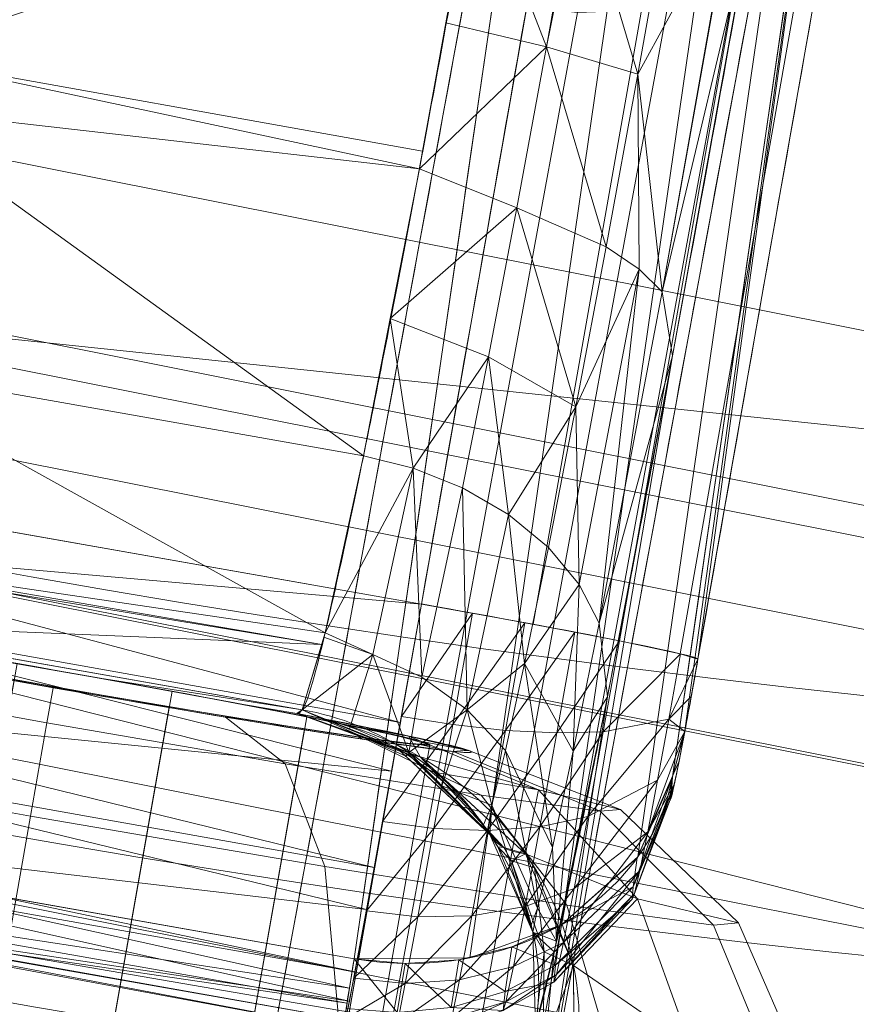
# Model space of a CAD drawing. Units: metres. Extents: x -0.142 to 0.142, y -0.142 to 0.142.
# Drawn here: x -0.008 to -0.005, y -0.044 to -0.04 of the extents above; entities that cross this region are included whole.
import ezdxf

# ---------------------------------------------------------------- set-up
doc = ezdxf.new("R2010")
doc.units = ezdxf.units.M
doc.header["$MEASUREMENT"] = 0
doc.layers.add('1', color=7, linetype='Continuous', true_color=0xffffff)
doc.layers.add('9', color=7, linetype='Continuous', true_color=0xffffff)

# ---------------------------------------------------------------- blocks, each defined once
blk = doc.blocks.new('93f4e1dd-2139-4f5a-a979-587841d87a62')
at = {"layer": '1', "color": 0, "linetype": 'Continuous', "lineweight": 18}
for centre, radius in [((500, 0, 364.67758), 70.541596), ((500, 0, 364.590084), 70.319052), ((500, 0, 401.262422), 45.387938), ((500, 0, 401.615783), 44.420871), ((500, 0, 398.653894), 43.836452), ((500, 0, 403.115783), 42.920871), ((500, 0, 404.615783), 42.920871)]:
    blk.add_circle(centre, radius, dxfattribs=at)
at = {"layer": '1', "color": 0, "linetype": 'Continuous', "lineweight": 18, "extrusion": (0, 0, -1)}
blk.add_circle((-500, 0, -364.590084), 67.346901, dxfattribs=at)
at = {"layer": '1', "color": 0, "linetype": 'Continuous', "lineweight": 18}
for points in [[(500, -41.038573, 400.147617), (484.295217, -37.914697, 400.147617), (484.612469, -37.148785, 401.529968), (500, -40.209558, 401.529968)], [(500, -42.301554, 399.14608), (483.811896, -39.08154, 399.14608), (484.295217, -37.914697, 400.147617), (500, -41.038573, 400.147617)], [(486.736721, -40.820174, 404.61579), (504.486453, -42.685747, 404.61579), (504.172867, -39.702181, 404.61579), (487.663772, -37.967004, 404.61579)], [(500, -43.836452, 398.653895), (483.224517, -40.499602, 398.653895), (483.811896, -39.08154, 399.14608), (500, -42.301554, 399.14608)], [(500, -42.920873, 403.115779), (483.574893, -39.653715, 403.115779), (483.531199, -39.759204, 402.541757), (500, -43.035053, 402.541757)], [(500, -43.035053, 402.541757), (483.531199, -39.759204, 402.541757), (483.406765, -40.059611, 402.055115), (500, -43.360211, 402.055115)], [(500, -43.360211, 402.055115), (483.406765, -40.059611, 402.055115), (483.220538, -40.509205, 401.729971), (500, -43.846846, 401.729971)], [(496.016402, -48.074875, 394.599229), (480.622357, -44.176575, 394.599229), (482.391099, -40.144254, 398.653895), (496.380015, -43.686729, 398.653895)], [(500, -43.846846, 401.729971), (483.220538, -40.509205, 401.729971), (483.000869, -41.039534, 401.615769), (500, -44.420872, 401.615769)], [(486.736721, -40.820174, 404.61579), (486.736721, -40.820174, 403.115779), (504.486453, -42.685747, 403.115779), (504.486453, -42.685747, 404.61579)], [(500, -44.420872, 401.615769), (483.000869, -41.039534, 401.615769), (482.803863, -41.515149, 401.524663), (500, -44.935673, 401.524663)], [(500, -44.935673, 401.524663), (482.803863, -41.515149, 401.524663), (482.630787, -41.932989, 401.262432), (500, -45.387939, 401.262432)], [(500, -45.387939, 401.262432), (485.974356, -43.166496, 401.262432), (484.935383, -46.364121, 398.293167), (500, -48.750125, 398.293167)]]:
    blk.add_3dface(points, dxfattribs=at)
blk = doc.blocks.new('27163d0f-ff26-4426-9cb6-79f0a7fbbe4d')
at = {"layer": '9', "color": 0, "linetype": 'Continuous', "lineweight": 18}
for centre, radius in [((1000, 0, 399.116438), 142), ((1000, 0, 401.652322), 142), ((1000, 0, 404.473367), 140.57167), ((1000, 0, 399.116438), 139.5), ((1000, 0, 401.652322), 139.5), ((1000, 0, 402.458357), 139.091894)]:
    blk.add_circle(centre, radius, dxfattribs=at)
for points in [[(1000, -35.382386, 438.623369), (992.126679, -34.495275, 438.623369), (989.375249, -46.550073, 439.446867), (1000, -47.747195, 439.446867)], [(1000, -56.736343, 436.568826), (987.374976, -55.313844, 436.568826), (992.100507, -34.60994, 436.116427), (1000, -35.500001, 436.116427)]]:
    blk.add_3dface(points, dxfattribs=at)
blk = doc.blocks.new('496ef08a-f35f-4530-b292-4f78f4f28ed3')
at = {"color": 0, "lineweight": 18, "xscale": 0.001, "yscale": 0.001, "zscale": 0.001}
for name, p in [('27163d0f-ff26-4426-9cb6-79f0a7fbbe4d', (0.0000002, 0.0000002, 0.0073)), ('93f4e1dd-2139-4f5a-a979-587841d87a62', (0.5000002, 0.0000002, 0.0073))]:
    blk.add_blockref(name, p, dxfattribs=at)
blk = doc.blocks.new('fee1e55a-b9e9-42ea-97be-e0e67bbb1b34')
at = {"layer": '1', "color": 0, "linetype": 'Continuous', "lineweight": 18}
for p, q in [((-8.6447, -41.9187, 400.8463), (-6.2137, -42.3473, 400.8463)), ((-8.3752, -42.4155, 382.8517), (-6.6369, -42.722, 382.8517)), ((-6.6556, -42.7359, 382.0763), (-6.6369, -42.722, 382.8517)), ((-8.8509, -43.182, 398.5133), (-6.452, -43.605, 398.5133))]:
    blk.add_line(p, q, dxfattribs=at)
at = {"layer": '1', "color": 0, "linetype": 'Continuous', "lineweight": 18, "extrusion": (0, 0, -1)}
blk.add_circle((0, 0, 0.2035), 77.4964, dxfattribs=at)
at = {"layer": '1', "color": 0, "linetype": 'Continuous', "lineweight": 18}
for centre, radius in [((0, 0, -6.3), 77.39), ((0, 0), 77.2965), ((0, 0, -6.3), 76.5), ((0, 0, -7.3), 76.5), ((0, 0, -6.3), 64.65), ((0, 0, -6.3), 64.35), ((0, 0, -6.3), 50.15), ((0, 0, -6.3), 49.85)]:
    blk.add_circle(centre, radius, dxfattribs=at)
at = {"layer": '1', "color": 0, "linetype": 'Continuous', "lineweight": 18, "extrusion": (-0.173607, -0.984574, 0.021806)}
blk.add_circle((0, 379.8181, 51.5635), 1.35, dxfattribs=at)
for centre, radius, start, end in [((0, 379.8181, 51.5635), 1.5, 125.2865, 54.7135), ((1.2343, 398.8181, 51.5135), 1, 358.8147, 90)]:
    blk.add_arc(centre, radius, start, end, dxfattribs=at)
at = {"layer": '1', "color": 0, "linetype": 'Continuous', "lineweight": 18, "extrusion": (0.024157, 0.017878, 0.999548)}
blk.add_arc((-31.0805, 42.9667, 381.7546), 1, 266.3405, 313.4829, dxfattribs=at)
at = {"layer": '1', "color": 0, "linetype": 'Continuous', "lineweight": 18, "extrusion": (0.079773, 0.550002, -0.831345)}
blk.add_arc((0.1007, 185.8308, -355.7995), 1, 182.1325, 271.4527, dxfattribs=at)
at = {"layer": '1', "color": 0, "linetype": 'Continuous', "lineweight": 18, "extrusion": (-0.489523, 0.732134, -0.473653)}
blk.add_arc((28.4557, 321.7337, -210.0142), 0.5, 329.8589, 1.9515, dxfattribs=at)
at = {"layer": '1', "color": 0, "linetype": 'Continuous', "lineweight": 18}
for points in [[(-4.7226, -38.82, 392.7902), (-4.9227, -40.2001, 394.8762), (-5.1229, -41.5801, 396.9622), (-5.3231, -42.9602, 399.0482)], [(-6.452, -43.605, 398.5133), (-6.2518, -42.2249, 396.4273), (-6.0516, -40.8449, 394.3413), (-5.8515, -39.4648, 392.2553)], [(-5.7777, -39.8748, 400.7915), (-5.923, -40.699, 400.8098), (-6.0683, -41.5232, 400.828), (-6.2137, -42.3473, 400.8463)], [(-5.8301, -44.4581, 387.5166), (-5.5604, -42.9928, 388.0224), (-5.2907, -41.5275, 388.5282), (-5.021, -40.0621, 389.034)], [(-5.2329, -42.5429, 399.8259), (-5.0876, -41.7187, 399.8076), (-4.9423, -40.8945, 399.7894), (-4.797, -40.0704, 399.7711)], [(-6.0614, -40.2046, 390.0016), (-6.3311, -41.67, 389.4958), (-6.6008, -43.1353, 388.99), (-6.8704, -44.6007, 388.4842)]]:
    blk.add_open_spline(points, degree=3, dxfattribs=at)
for points, knots in [([(-6.6369, -42.722, 382.8517), (-6.6237, -42.7149, 383.2776), (-6.5726, -42.5435, 384.0199), (-6.4341, -41.9085, 384.9522), (-6.2501, -40.9754, 385.6252), (-6.1011, -40.1601, 385.7953), (-6.0232, -39.7182, 385.7855)], [0, 0, 0, 0, 0.271353, 0.474896, 0.714209, 1, 1, 1, 1]), ([(-5.0349, -39.8708, 386.7646), (-5.1388, -40.46, 386.7777), (-5.3358, -41.5473, 386.5508), (-5.5748, -42.7926, 385.6535), (-5.7317, -43.5485, 384.5457), (-5.7907, -43.7864, 383.7403), (-5.809, -43.8424, 383.339)], [0, 0, 0, 0, 0.309874, 0.569352, 0.790047, 1, 1, 1, 1]), ([(-6.2137, -42.3473, 400.8463), (-6.2636, -42.6308, 400.8526), (-6.3623, -43.1838, 400.6995), (-6.4685, -43.7604, 400.0647), (-6.503, -43.9236, 399.248), (-6.4754, -43.7462, 398.7276), (-6.452, -43.605, 398.5133)], [0, 0, 0, 0, 0.264094, 0.51197, 0.763565, 1, 1, 1, 1]), ([(-5.3231, -42.9602, 399.0482), (-5.3299, -43.0074, 399.1196), (-5.3368, -43.067, 399.2931), (-5.3216, -43.0132, 399.5653), (-5.2832, -42.8215, 399.7769), (-5.2496, -42.6373, 399.828), (-5.2329, -42.5429, 399.8259)], [0, 0, 0, 0, 0.236435, 0.48803, 0.735906, 1, 1, 1, 1]), ([(-5.9707, -43.1645, 382.8435), (-6.0564, -43.0386, 382.7207), (-6.1697, -42.9361, 382.5896), (-6.4049, -42.7987, 382.3355), (-6.5273, -42.7564, 382.2102), (-6.6512, -42.7366, 382.0809), (-6.6534, -42.7362, 382.0786), (-6.6556, -42.7359, 382.0763)], [0, 0, 0, 0, 0.521589, 0.521589, 0.991449, 0.991449, 1, 1, 1, 1]), ([(-6.6556, -42.7359, 382.0763), (-6.6529, -42.7363, 382.0777), (-6.6503, -42.7368, 382.0792), (-6.4975, -42.7627, 382.1635), (-6.3502, -42.8133, 382.2487), (-6.0722, -42.9731, 382.4251), (-5.9408, -43.0914, 382.5189), (-5.8442, -43.2326, 382.6074)], [0, 0, 0, 0, 0.008408, 0.008408, 0.476529, 0.476529, 1, 1, 1, 1]), ([(-5.809, -43.8424, 383.339), (-5.809, -43.8424, 383.339), (-5.809, -43.8424, 383.3389), (-5.7904, -43.7297, 383.2777), (-5.795, -43.6151, 383.21), (-5.8424, -43.3991, 383.0613), (-5.8878, -43.2962, 382.978), (-5.9516, -43.193, 382.874), (-5.9611, -43.1786, 382.8589), (-5.9707, -43.1645, 382.8435), (-5.9707, -43.1645, 382.8435), (-5.9707, -43.1645, 382.8435)], [0, 0, 0, 0, 0.000069, 0.000069, 0.448431, 0.448431, 0.92152, 0.92152, 0.999931, 0.999931, 1, 1, 1, 1]), ([(-5.8442, -43.2326, 382.6074), (-5.8331, -43.2488, 382.6175), (-5.8224, -43.2653, 382.6275), (-5.7476, -43.3871, 382.6993), (-5.6987, -43.5059, 382.7587), (-5.6489, -43.7524, 382.8742), (-5.6478, -43.8837, 382.9317), (-5.6724, -44.0089, 382.9862)], [0, 0, 0, 0, 0.072828, 0.072828, 0.53454, 0.53454, 1, 1, 1, 1])]:
    blk.add_open_spline(points, degree=3, knots=knots, dxfattribs=at)
for points in [[(-61.8898, 44.9656, -7.3), (23.6398, -72.7558, -7.3), (-7.9964, -76.0809, -7.3)], [(-61.8898, 44.9656, -7.3), (51.1885, -56.8506, -7.3), (23.6398, -72.7558, -7.3)], [(-61.8898, 44.9656, -7.3), (69.8862, -31.1154, -7.3), (51.1885, -56.8506, -7.3)], [(69.8862, -31.1154, -6.3), (-74.8283, -15.9052, -6.3), (-61.8898, -44.9656, -6.3)], [(-38.6482, -66.9407), (-17.2001, -75.3585), (-4.2279, -18.5236, 0.2819), (-9.5, -16.4545, 0.2819)], [(-17.2001, -75.3585), (5.7764, -77.0803), (1.4199, -18.9469, 0.2819), (-4.2279, -18.5236, 0.2819)], [(-17.575, -30.4408, -6.3), (-3.6742, -34.9574, -6.3), (-5.2107, -49.5769, -6.3), (-24.925, -43.1714, -6.3)], [(69.8862, -31.1154, -6.3), (-61.8898, -44.9656, -6.3), (-38.25, -66.2509, -6.3)], [(69.8862, -31.1154, -6.3), (-38.25, -66.2509, -6.3), (-7.9964, -76.0809, -6.3)], [(-7.9964, -76.0809, -6.3), (23.6398, -72.7558, -6.3), (51.1885, -56.8506, -6.3), (69.8862, -31.1154, -6.3)], [(15.4045, -47.4102, -6.3), (-5.2107, -49.5769, -6.3), (-3.6742, -34.9574, -6.3), (10.8619, -33.4296, -6.3)], [(-5.4462, -43.2439, 398.8487), (-4.8457, -39.1037, 392.5907), (-4.7226, -38.82, 392.7902), (-5.3231, -42.9602, 399.0482)], [(-5.3231, -42.9602, 399.0482), (-4.7226, -38.82, 392.7902), (-5.2791, -42.7963, 399.7609)], [(-4.7226, -38.82, 392.7902), (-5.2329, -42.5429, 399.8259), (-5.2455, -42.6134, 399.8222), (-5.2791, -42.7963, 399.7609)], [(-4.7226, -38.82, 392.7902), (-4.797, -40.0704, 399.7711), (-5.2329, -42.5429, 399.8259)], [(-7.9992, -39.0861, 392.2553), (-5.8515, -39.4648, 392.2553), (-6.452, -43.605, 398.5133), (-8.8509, -43.182, 398.5133)], [(-5.717, -43.4841, 398.6638), (-5.1165, -39.3439, 392.4058), (-4.8457, -39.1037, 392.5907), (-5.4462, -43.2439, 398.8487)], [(-6.0422, -43.6017, 398.5547), (-5.4417, -39.4616, 392.2968), (-5.1165, -39.3439, 392.4058), (-5.717, -43.4841, 398.6638)], [(-8.0984, -40.4042, 385.5897), (-7.9245, -39.383, 385.7856), (-6.0232, -39.7182, 385.7856)], [(-8.6447, -41.9187, 400.8463), (-6.2137, -42.3473, 400.8463), (-5.7777, -39.8748, 400.7916), (-8.2087, -39.4462, 400.7916)], [(-6.452, -43.605, 398.5133), (-5.8515, -39.4648, 392.2553), (-5.4417, -39.4616, 392.2968), (-6.0422, -43.6017, 398.5547)], [(-6.0232, -39.7182, 385.7856), (-6.2092, -40.7417, 385.6114), (-8.0984, -40.4042, 385.5897)], [(-5.7705, -40.3718, 385.8077), (-6.1265, -40.2866, 385.6888), (-6.0232, -39.7182, 385.7856)], [(-6.0232, -39.7182, 385.7856), (-5.6651, -39.7798, 385.8568), (-5.7705, -40.3718, 385.8077)], [(-5.7705, -40.3718, 385.8077), (-5.6651, -39.7798, 385.8568), (-5.6508, -39.7823, 385.8597)], [(-5.4464, -40.4685, 386.0213), (-5.7705, -40.3718, 385.8077), (-5.6508, -39.7823, 385.8597)], [(-5.6508, -39.7823, 385.8597), (-5.333, -39.8336, 386.0711), (-5.4464, -40.4685, 386.0213)], [(-8.7982, -44.2607, 388.4842), (-6.8704, -44.6007, 388.4842), (-6.0614, -40.2046, 390.0016), (-8.0549, -39.8531, 390.0016)], [(-5.4464, -40.4685, 386.0213), (-5.333, -39.8336, 386.0711), (-5.117, -39.8647, 386.3884)], [(-5.7777, -39.8748, 400.7916), (-6.2137, -42.3473, 400.8463), (-5.8168, -42.4192, 400.7614), (-5.3809, -39.9467, 400.7066)], [(-5.021, -40.0621, 389.0339), (-5.8301, -44.4581, 387.5166), (-5.3235, -41.4672, 386.4595), (-5.0349, -39.8708, 386.7646)], [(-5.117, -39.8647, 386.3884), (-5.3596, -41.2404, 386.1557), (-5.4464, -40.4685, 386.0213)], [(-5.117, -39.8647, 386.3884), (-5.1139, -39.8649, 386.4029), (-5.3596, -41.2404, 386.1557)], [(-5.3596, -41.2404, 386.1557), (-5.1139, -39.8649, 386.4029), (-5.0349, -39.8708, 386.7646)], [(-5.0349, -39.8708, 386.7646), (-5.3235, -41.4672, 386.4595), (-5.3596, -41.2404, 386.1557)], [(-5.3809, -39.9467, 400.7066), (-5.8168, -42.4192, 400.7614), (-5.5113, -42.4778, 400.5461), (-5.0753, -40.0053, 400.4914)], [(-5.0753, -40.0053, 400.4914), (-5.5113, -42.4778, 400.5461), (-5.296, -42.5234, 400.203), (-4.86, -40.0509, 400.1482)], [(-5.1067, -40.1695, 389.3907), (-5.9158, -44.5655, 387.8734), (-5.8301, -44.4581, 387.5166), (-5.021, -40.0621, 389.0339)], [(-4.86, -40.0509, 400.1482), (-5.296, -42.5234, 400.203), (-5.2329, -42.5429, 399.8259), (-4.797, -40.0704, 399.7711)], [(-5.3424, -40.2384, 389.7161), (-6.1515, -44.6344, 388.1987), (-5.9158, -44.5655, 387.8734), (-5.1067, -40.1695, 389.3907)], [(-6.0614, -40.2046, 390.0016), (-6.8704, -44.6007, 388.4842), (-6.469, -44.6465, 388.4029), (-5.66, -40.2504, 389.9202)], [(-5.66, -40.2504, 389.9202), (-6.469, -44.6465, 388.4029), (-6.1515, -44.6344, 388.1987), (-5.3424, -40.2384, 389.7161)], [(-6.2207, -40.8049, 385.6006), (-6.1265, -40.2866, 385.6888), (-5.7705, -40.3718, 385.8077)], [(-5.7705, -40.3718, 385.8077), (-5.8757, -40.9429, 385.6452), (-6.2207, -40.8049, 385.6006)], [(-5.5589, -41.0814, 385.847), (-5.8757, -40.9429, 385.6452), (-5.7705, -40.3718, 385.8077)], [(-5.7705, -40.3718, 385.8077), (-5.4464, -40.4685, 386.0213), (-5.5589, -41.0814, 385.847)], [(-6.2207, -40.8049, 385.6006), (-8.1296, -40.5872, 385.5547), (-8.0984, -40.4042, 385.5897)], [(-8.0984, -40.4042, 385.5897), (-6.2092, -40.7417, 385.6114), (-6.2207, -40.8049, 385.6006)], [(-5.441, -41.1607, 385.9923), (-5.5589, -41.0814, 385.847), (-5.4464, -40.4685, 386.0213)], [(-5.4464, -40.4685, 386.0213), (-5.3596, -41.2404, 386.1557), (-5.441, -41.1607, 385.9923)], [(-6.4187, -41.8215, 384.9533), (-8.2722, -41.4947, 384.9534), (-8.1296, -40.5872, 385.5547)], [(-8.1296, -40.5872, 385.5547), (-6.2207, -40.8049, 385.6006), (-6.4187, -41.8215, 384.9533)], [(-6.3239, -41.3347, 385.2632), (-6.2207, -40.8049, 385.6006), (-5.8757, -40.9429, 385.6452)], [(-5.8757, -40.9429, 385.6452), (-5.9762, -41.4709, 385.3722), (-6.3239, -41.3347, 385.2632)], [(-5.6658, -41.6479, 385.554), (-5.9762, -41.4709, 385.3722), (-5.8757, -40.9429, 385.6452)], [(-5.8757, -40.9429, 385.6452), (-5.5589, -41.0814, 385.847), (-5.6658, -41.6479, 385.554)], [(-5.6658, -41.6479, 385.554), (-5.5589, -41.0814, 385.847), (-5.441, -41.1607, 385.9923)], [(-5.441, -41.1607, 385.9923), (-5.6546, -42.2776, 385.2662), (-5.6658, -41.6479, 385.554)], [(-5.5836, -42.415, 385.3927), (-5.6546, -42.2776, 385.2662), (-5.441, -41.1607, 385.9923)], [(-5.441, -41.1607, 385.9923), (-5.3596, -41.2404, 386.1557), (-5.5836, -42.415, 385.3927)], [(-5.5836, -42.415, 385.3927), (-5.3596, -41.2404, 386.1557), (-5.3235, -41.4672, 386.4595)], [(-6.2432, -41.8659, 384.9633), (-6.4187, -41.8215, 384.9532), (-6.3239, -41.3347, 385.2632)], [(-6.3239, -41.3347, 385.2632), (-5.9762, -41.4709, 385.3722), (-6.2432, -41.8659, 384.9633)], [(-5.5542, -42.6766, 385.6549), (-5.3235, -41.4672, 386.4595), (-5.8301, -44.4581, 387.5166)], [(-5.3235, -41.4672, 386.4595), (-5.5542, -42.6766, 385.6549), (-5.5836, -42.415, 385.3927)], [(-6.5549, -42.4498, 384.0586), (-8.3647, -42.1821, 383.9443), (-8.2722, -41.4948, 384.9533)], [(-8.2722, -41.4948, 384.9533), (-8.2722, -41.4947, 384.9534), (-6.4187, -41.8215, 384.9533)], [(-8.2722, -41.4948, 384.9533), (-6.4187, -41.8215, 384.9532), (-6.5549, -42.4498, 384.0586)], [(-8.2722, -41.4948, 384.9533), (-6.4187, -41.8215, 384.9533), (-6.4187, -41.8215, 384.9532)], [(-5.9762, -41.4709, 385.3722), (-6.0681, -41.9357, 384.9994), (-6.2432, -41.8659, 384.9633)], [(-5.9044, -42.0305, 385.0634), (-6.0681, -41.9357, 384.9994), (-5.9762, -41.4709, 385.3722)], [(-5.9762, -41.4709, 385.3722), (-5.6658, -41.6479, 385.554), (-5.9044, -42.0305, 385.0634)], [(-5.6658, -41.6479, 385.554), (-5.7633, -42.1466, 385.154), (-5.9044, -42.0305, 385.0634)], [(-5.6546, -42.2776, 385.2662), (-5.7633, -42.1466, 385.154), (-5.6658, -41.6479, 385.554)], [(-6.5549, -42.4498, 384.0586), (-6.4187, -41.8215, 384.9532), (-6.2432, -41.8659, 384.9633)], [(-6.2432, -41.8659, 384.9633), (-6.3862, -42.5258, 383.998), (-6.5549, -42.4498, 384.0586)], [(-6.2124, -42.6072, 384.0161), (-6.3862, -42.5258, 383.998), (-6.2432, -41.8659, 384.9633)], [(-6.2432, -41.8659, 384.9633), (-6.0681, -41.9357, 384.9994), (-6.2124, -42.6072, 384.0161)], [(-6.2137, -42.3473, 400.8463), (-8.6447, -41.9187, 400.8463), (-8.682, -42.1306, 400.8353)], [(-6.0516, -42.7224, 384.05), (-6.2124, -42.6072, 384.0161), (-6.0681, -41.9357, 384.9994)], [(-6.0681, -41.9357, 384.9994), (-5.9044, -42.0305, 385.0634), (-6.0516, -42.7224, 384.05)], [(-5.8476, -42.5584, 384.6627), (-6.0516, -42.7224, 384.05), (-5.9044, -42.0305, 385.0634)], [(-5.9044, -42.0305, 385.0634), (-5.7633, -42.1466, 385.154), (-5.8476, -42.5584, 384.6627)], [(-8.682, -42.1306, 400.8353), (-8.7174, -42.3348, 400.7657), (-6.2884, -42.7674, 400.7668)], [(-6.2884, -42.7674, 400.7668), (-6.2137, -42.3473, 400.8463), (-8.682, -42.1306, 400.8353)], [(-5.8476, -42.5584, 384.6627), (-5.7633, -42.1466, 385.154), (-5.6546, -42.2776, 385.2662)], [(-8.3752, -42.4155, 382.8517), (-8.3653, -42.1951, 383.8834), (-6.5672, -42.4905, 383.8782)], [(-6.5672, -42.4905, 383.8782), (-8.3653, -42.1951, 383.8834), (-8.3647, -42.1821, 383.9443)], [(-8.3647, -42.1821, 383.9443), (-6.5549, -42.4498, 384.0586), (-6.5672, -42.4905, 383.8782)], [(-5.6546, -42.2776, 385.2662), (-5.6756, -42.8694, 384.8515), (-5.8476, -42.5584, 384.6627)], [(-5.6546, -42.2776, 385.2662), (-5.5836, -42.415, 385.3927), (-5.6756, -42.8694, 384.8515)], [(-6.3191, -42.9401, 400.7342), (-8.7174, -42.3348, 400.7657), (-8.7799, -42.6942, 400.6433)], [(-6.3191, -42.9401, 400.7342), (-6.2884, -42.7674, 400.7668), (-8.7174, -42.3348, 400.7657)], [(-6.0325, -42.3796, 400.8292), (-6.2137, -42.3473, 400.8463), (-6.2844, -42.7461, 400.7993)], [(-6.2844, -42.7461, 400.7993), (-6.1027, -42.7749, 400.7825), (-6.0325, -42.3796, 400.8292)], [(-5.8473, -42.4135, 400.7744), (-6.0325, -42.3796, 400.8292), (-6.1027, -42.7749, 400.7825)], [(-6.5672, -42.4905, 383.8782), (-6.6369, -42.722, 382.8517), (-8.3752, -42.4155, 382.8517)], [(-8.3752, -42.4155, 382.8517), (-6.6369, -42.722, 382.8517), (-7.3695, -42.6074, 382.1944), (-7.9196, -42.5117, 382.1358)], [(-6.1027, -42.7749, 400.7825), (-5.9151, -42.7952, 400.7292), (-5.8473, -42.4135, 400.7744)], [(-5.6694, -42.447, 400.6793), (-5.8473, -42.4135, 400.7744), (-5.9151, -42.7952, 400.7292)], [(-5.6756, -42.8694, 384.8515), (-5.5836, -42.415, 385.3927), (-5.5542, -42.6766, 385.6549)], [(-6.6369, -42.722, 382.8517), (-6.5595, -42.4649, 383.9914), (-6.3862, -42.5258, 383.998)], [(-6.3862, -42.5258, 383.998), (-6.5595, -42.4649, 383.9914), (-6.5549, -42.4498, 384.0586)], [(-5.9151, -42.7952, 400.7292), (-5.733, -42.8043, 400.6369), (-5.6694, -42.447, 400.6793)], [(-5.5113, -42.4778, 400.5461), (-5.6694, -42.447, 400.6793), (-5.733, -42.8043, 400.6369)], [(-5.733, -42.8043, 400.6369), (-5.5689, -42.8006, 400.5078), (-5.5113, -42.4778, 400.5461)], [(-5.2947, -42.5237, 400.1995), (-5.5113, -42.4778, 400.5461), (-5.5689, -42.8006, 400.5078)], [(-7.5413, -42.7687, 378.7811), (-8.3846, -42.6159, 378.9664), (-8.1292, -42.5334, 379.4865), (-7.5193, -42.6439, 379.3525)], [(-7.9293, -42.5668, 379.5685), (-7.3797, -42.665, 379.5099), (-7.5193, -42.6439, 379.3525), (-8.1224, -42.5347, 379.4834)], [(-6.3862, -42.5258, 383.998), (-6.4684, -42.7895, 382.8488), (-6.6369, -42.722, 382.8517)], [(-6.2577, -42.8738, 382.8452), (-6.4684, -42.7895, 382.8488), (-6.3862, -42.5258, 383.998)], [(-6.3862, -42.5258, 383.998), (-6.2124, -42.6072, 384.0161), (-6.2577, -42.8738, 382.8452)], [(-5.5689, -42.8006, 400.5078), (-5.3362, -42.7555, 400.172), (-5.2947, -42.5237, 400.1995)], [(-5.2329, -42.5429, 399.8259), (-5.2947, -42.5237, 400.1995), (-5.3362, -42.7555, 400.172)], [(-5.3362, -42.7555, 400.172), (-5.2568, -42.6757, 399.8102), (-5.2329, -42.5429, 399.8259)], [(-8.1683, -45.5121, 382.2598), (-7.6475, -42.5584, 382.1944), (-7.0979, -42.6566, 382.1358), (-7.6187, -45.6103, 382.2012)], [(-5.8476, -42.5584, 384.6627), (-5.9153, -42.8672, 384.099), (-6.0516, -42.7224, 384.05)], [(-5.7492, -43.2106, 384.2305), (-5.9153, -42.8672, 384.099), (-5.8476, -42.5584, 384.6627)], [(-5.8476, -42.5584, 384.6627), (-5.6756, -42.8694, 384.8515), (-5.7492, -43.2106, 384.2305)], [(-7.5996, -43.0993, 378.3017), (-8.6408, -42.9106, 378.5305), (-8.3846, -42.6159, 378.9664), (-7.5413, -42.7687, 378.7811)], [(-7.6284, -45.6654, 379.6339), (-7.1076, -42.7117, 379.5685), (-7.6576, -42.616, 379.5099), (-8.1785, -45.5698, 379.5753)], [(-6.6369, -42.722, 382.8517), (-6.6556, -42.7359, 382.0763), (-6.8444, -42.7038, 382.021), (-7.3695, -42.6074, 382.1944)], [(-6.2577, -42.8738, 382.8452), (-6.2124, -42.6072, 384.0161), (-6.0516, -42.7224, 384.05)], [(-6.6965, -42.9135, 378.9664), (-7.5413, -42.7687, 378.7811), (-7.5193, -42.6439, 379.3525), (-6.9083, -42.7487, 379.4865)], [(-6.9151, -42.7475, 379.4834), (-7.5193, -42.6439, 379.3525), (-7.3797, -42.665, 379.5099), (-6.8533, -42.754, 379.6833)], [(-7.6187, -45.6103, 382.2012), (-7.0979, -42.6566, 382.1358), (-6.6202, -42.747, 381.8552), (-7.141, -45.7008, 381.9206)], [(-5.7423, -43.5809, 384.3113), (-5.5542, -42.6766, 385.6549), (-5.8301, -44.4581, 387.5166)], [(-5.6756, -42.8694, 384.8515), (-5.5542, -42.6766, 385.6549), (-5.7343, -43.5422, 384.3687)], [(-5.2797, -42.7996, 399.759), (-5.2568, -42.6757, 399.8102), (-5.3362, -42.7555, 400.172)], [(-8.7799, -42.6942, 400.6433), (-8.8062, -42.8488, 400.5021), (-6.3809, -43.2813, 400.5019)], [(-6.3809, -43.2813, 400.5019), (-6.3191, -42.9401, 400.7342), (-8.7799, -42.6942, 400.6433)], [(-7.1486, -45.7438, 379.9146), (-6.6278, -42.7901, 379.8491), (-7.1076, -42.7117, 379.5685), (-7.6284, -45.6654, 379.6339)], [(-6.435, -42.7843, 381.6455), (-6.8444, -42.7038, 382.021), (-6.6556, -42.7359, 382.0763), (-6.2391, -42.8195, 381.6154)], [(-6.649, -42.7369, 382.0832), (-6.6556, -42.7359, 382.0763), (-6.6369, -42.722, 382.8517)], [(-6.2932, -42.864, 382.4562), (-6.649, -42.7369, 382.0832), (-6.6369, -42.722, 382.8517)], [(-6.6369, -42.722, 382.8517), (-6.2556, -42.8751, 382.8452), (-6.2689, -42.8866, 382.4853)], [(-6.2689, -42.8866, 382.4853), (-6.2932, -42.864, 382.4562), (-6.6369, -42.722, 382.8517)], [(-6.0516, -42.7224, 384.05), (-6.1409, -42.992, 382.8445), (-6.2577, -42.8738, 382.8452)], [(-6.1409, -42.992, 382.8445), (-6.0516, -42.7224, 384.05), (-5.9639, -43.061, 383.4845)], [(-6.0516, -42.7224, 384.05), (-5.9153, -42.8672, 384.099), (-5.9639, -43.061, 383.4845)], [(-7.141, -45.7008, 381.9206), (-6.6202, -42.747, 381.8552), (-6.297, -42.8141, 381.4011), (-6.8178, -45.7678, 381.4665)], [(-6.8533, -42.754, 379.6833), (-6.441, -42.8184, 380.0588), (-6.4155, -42.8275, 379.8533), (-6.9151, -42.7475, 379.4834)], [(-6.0014, -43.0245, 379.4893), (-6.6965, -42.9135, 378.9664), (-6.9083, -42.7487, 379.4865), (-6.4056, -42.829, 379.8647)], [(-6.2584, -42.8154, 381.6478), (-6.6556, -42.7359, 382.0763), (-6.6476, -42.7372, 382.0807)], [(-6.6502, -42.7367, 382.082), (-6.6495, -42.7369, 382.081), (-6.6556, -42.7359, 382.0763)], [(-6.6495, -42.7369, 382.081), (-6.6488, -42.737, 382.08), (-6.6556, -42.7359, 382.0763)], [(-6.6495, -42.7369, 382.081), (-6.6502, -42.7367, 382.082), (-6.2932, -42.864, 382.4562)], [(-6.2932, -42.864, 382.4562), (-6.2583, -42.8813, 382.3937), (-6.6495, -42.7369, 382.081)], [(-6.2583, -42.8813, 382.3937), (-6.2185, -42.889, 382.3322), (-6.6488, -42.737, 382.08), (-6.6495, -42.7369, 382.081)], [(-6.2584, -42.8154, 381.6478), (-6.6476, -42.7372, 382.0807), (-6.2185, -42.889, 382.3322)], [(-6.1027, -42.7749, 400.7825), (-6.2844, -42.7461, 400.7993), (-6.3511, -43.1181, 400.6458)], [(-5.6238, -43.1011, 400.3828), (-5.3761, -42.9714, 400.0823), (-5.3362, -42.7555, 400.172)], [(-5.3362, -42.7555, 400.172), (-5.5689, -42.8006, 400.5078), (-5.6238, -43.1011, 400.3828)], [(-5.3362, -42.7555, 400.172), (-5.3761, -42.9714, 400.0823), (-5.2797, -42.7996, 399.759)], [(-6.5566, -43.2781, 378.5305), (-7.5996, -43.0993, 378.3017), (-7.5413, -42.7687, 378.7811), (-6.6965, -42.9135, 378.9664)], [(-6.8219, -45.7914, 380.3686), (-6.3011, -42.8377, 380.3032), (-6.6278, -42.7901, 379.8491), (-7.1486, -45.7438, 379.9146)], [(-6.2121, -42.835, 381.1328), (-6.435, -42.7843, 381.6455), (-6.2391, -42.8195, 381.6154), (-6.0452, -42.8669, 381.0213)], [(-6.3511, -43.1181, 400.6458), (-6.169, -43.1433, 400.6301), (-6.1027, -42.7749, 400.7825)], [(-5.9151, -42.7952, 400.7292), (-6.1027, -42.7749, 400.7825), (-6.169, -43.1433, 400.6301)], [(-6.8178, -45.7678, 381.4665), (-6.297, -42.8141, 381.4011), (-6.1841, -42.8461, 380.8521), (-6.7049, -45.7999, 380.9175)], [(-6.1076, -42.8697, 380.3976), (-6.4155, -42.8275, 379.8533), (-6.441, -42.8184, 380.0588), (-6.2142, -42.847, 380.5715)], [(-6.2185, -42.889, 382.3322), (-5.7979, -43.0058, 381.9547), (-6.2584, -42.8154, 381.6478)], [(-5.7979, -43.0058, 381.9547), (-5.508, -43.0752, 381.1301), (-6.0487, -42.8656, 381.0514), (-6.2584, -42.8154, 381.6478)], [(-6.169, -43.1433, 400.6301), (-5.9794, -43.1507, 400.5817), (-5.9151, -42.7952, 400.7292)], [(-5.733, -42.8043, 400.6369), (-5.9151, -42.7952, 400.7292), (-5.9794, -43.1507, 400.5817)], [(-5.9794, -43.1507, 400.5817), (-5.7935, -43.1371, 400.4986), (-5.733, -42.8043, 400.6369)], [(-5.7935, -43.1371, 400.4986), (-5.6238, -43.1011, 400.3828), (-5.5689, -42.8006, 400.5078)], [(-5.5689, -42.8006, 400.5078), (-5.733, -42.8043, 400.6369), (-5.7935, -43.1371, 400.4986)], [(-5.4112, -43.1546, 399.9364), (-5.3001, -42.905, 399.6756), (-5.2797, -42.7996, 399.759)], [(-5.2797, -42.7996, 399.759), (-5.3761, -42.9714, 400.0823), (-5.4112, -43.1546, 399.9364)], [(-5.3231, -42.9602, 399.0482), (-5.2799, -42.8007, 399.7584), (-5.3092, -42.9498, 399.6218), (-5.3275, -43.0318, 399.4387)], [(-5.3231, -42.9602, 399.0482), (-5.2791, -42.7963, 399.7609), (-5.2799, -42.8007, 399.7584)], [(-6.4078, -43.4297, 400.4009), (-8.8062, -42.8488, 400.5021), (-8.8561, -43.1429, 400.2335)], [(-6.4078, -43.4297, 400.4009), (-6.3809, -43.2813, 400.5019), (-8.8062, -42.8488, 400.5021)], [(-6.7049, -45.7999, 380.9175), (-6.1841, -42.8461, 380.8521), (-6.3011, -42.8377, 380.3032), (-6.8219, -45.7914, 380.3686)], [(-5.5801, -43.0818, 380.2562), (-6.0014, -43.0245, 379.4893), (-6.4056, -42.829, 379.8647), (-6.1009, -42.8704, 380.4193)], [(-6.0452, -42.8669, 381.0213), (-6.1076, -42.8697, 380.3976), (-6.2142, -42.847, 380.5715), (-6.2121, -42.835, 381.1328)], [(-6.2583, -42.8813, 382.3937), (-6.2932, -42.864, 382.4562), (-5.9707, -43.1645, 382.8435)], [(-6.2689, -42.8866, 382.4853), (-6.2556, -42.8751, 382.8452), (-5.9707, -43.1645, 382.8435)], [(-6.2185, -42.889, 382.3322), (-6.2583, -42.8813, 382.3937), (-5.9219, -43.2109, 382.7212)], [(-5.9707, -43.1645, 382.8435), (-5.9219, -43.2109, 382.7212), (-6.2583, -42.8813, 382.3937)], [(-6.2185, -42.889, 382.3322), (-6.1561, -42.9462, 382.3781), (-5.7979, -43.0058, 381.9547)], [(-5.9219, -43.2109, 382.7212), (-5.8442, -43.2326, 382.6074), (-6.2185, -42.889, 382.3322)], [(-5.508, -43.0752, 381.1301), (-5.5801, -43.0818, 380.2562), (-6.1009, -42.8704, 380.4193), (-6.0487, -42.8656, 381.0514)], [(-5.8017, -43.4252, 383.5531), (-5.9639, -43.061, 383.4845), (-5.9153, -42.8672, 384.099)], [(-5.9153, -42.8672, 384.099), (-5.7492, -43.2106, 384.2305), (-5.8017, -43.4252, 383.5531)], [(-5.7343, -43.5422, 384.3687), (-5.7492, -43.2106, 384.2305), (-5.6756, -42.8694, 384.8515)], [(-7.6853, -43.5854, 377.9872), (-8.8587, -43.3728, 378.2451), (-8.6408, -42.9106, 378.5305), (-7.5996, -43.0993, 378.3017)], [(-5.6984, -43.4151, 379.176), (-6.5566, -43.2781, 378.5305), (-6.6965, -42.9135, 378.9664), (-6.0014, -43.0245, 379.4893)], [(-5.3164, -42.9844, 399.5665), (-5.3001, -42.905, 399.6756), (-5.4112, -43.1546, 399.9364)], [(-5.7979, -43.0058, 381.9547), (-6.1561, -42.9462, 382.3781), (-5.8442, -43.2326, 382.6074)], [(-5.4625, -43.3497, 399.0579), (-5.4483, -43.2468, 398.8465), (-5.3231, -42.9602, 399.0482)], [(-5.3231, -42.9602, 399.0482), (-5.3309, -43.0191, 399.1704), (-5.4625, -43.3497, 399.0579)], [(-5.3275, -43.0318, 399.4387), (-5.3325, -43.0364, 399.2391), (-5.3231, -42.9602, 399.0482)], [(-5.9639, -43.061, 383.4845), (-5.9965, -43.1383, 382.8436), (-6.1409, -42.992, 382.8445)], [(-5.6719, -43.3561, 400.1796), (-5.4112, -43.1546, 399.9364), (-5.3761, -42.9714, 400.0823)], [(-5.3761, -42.9714, 400.0823), (-5.6238, -43.1011, 400.3828), (-5.6719, -43.3561, 400.1796)], [(-5.3164, -42.9844, 399.5665), (-5.4392, -43.2922, 399.7459), (-5.4578, -43.3735, 399.5246)], [(-5.4578, -43.3735, 399.5246), (-5.3275, -43.0316, 399.4395), (-5.3164, -42.9844, 399.5665)], [(-5.4112, -43.1546, 399.9364), (-5.4392, -43.2922, 399.7459), (-5.3164, -42.9844, 399.5665)], [(-5.1782, -43.4859, 380.1229), (-5.6984, -43.4151, 379.176), (-6.0014, -43.0245, 379.4893), (-5.5801, -43.0818, 380.2562)], [(-5.8442, -43.2326, 382.6074), (-5.4471, -43.392, 382.2199), (-5.7979, -43.0058, 381.9547)], [(-5.4471, -43.392, 382.2199), (-5.0892, -43.4777, 381.2018), (-5.508, -43.0752, 381.1301), (-5.7979, -43.0058, 381.9547)], [(-5.4625, -43.3497, 399.0579), (-5.3309, -43.0191, 399.1704), (-5.3324, -43.0437, 399.3041)], [(-5.3324, -43.0437, 399.3041), (-5.3275, -43.0316, 399.4395), (-5.4578, -43.3735, 399.5246)], [(-5.9707, -43.1645, 382.8435), (-5.9965, -43.1383, 382.8436), (-5.9639, -43.061, 383.4845)], [(-5.8263, -43.4913, 383.1217), (-5.9707, -43.1645, 382.8435), (-5.9639, -43.061, 383.4845)], [(-5.9639, -43.061, 383.4845), (-5.8017, -43.4252, 383.5531), (-5.8263, -43.4913, 383.1217)], [(-5.4578, -43.3735, 399.5246), (-5.4658, -43.3933, 399.2895), (-5.3324, -43.0437, 399.3041)], [(-5.3324, -43.0437, 399.3041), (-5.4658, -43.3933, 399.2895), (-5.4625, -43.3497, 399.0579)], [(-6.5099, -43.7869, 378.2451), (-7.6853, -43.5854, 377.9872), (-7.5996, -43.0993, 378.3017), (-6.5566, -43.2781, 378.5305)], [(-5.8462, -43.4196, 400.2737), (-5.6719, -43.3561, 400.1796), (-5.6238, -43.1011, 400.3828)], [(-5.6238, -43.1011, 400.3828), (-5.7935, -43.1371, 400.4986), (-5.8462, -43.4196, 400.2737)], [(-5.0892, -43.4777, 381.2018), (-5.1782, -43.4859, 380.1229), (-5.5801, -43.0818, 380.2562), (-5.508, -43.0752, 381.1301)], [(-6.169, -43.1433, 400.6301), (-6.3511, -43.1181, 400.6458), (-6.4087, -43.4348, 400.3956)], [(-6.0353, -43.4528, 400.3417), (-5.8462, -43.4196, 400.2737), (-5.7935, -43.1371, 400.4986)], [(-5.7935, -43.1371, 400.4986), (-5.9794, -43.1507, 400.5817), (-6.0353, -43.4528, 400.3417)], [(-8.8561, -43.1429, 400.2335), (-8.8689, -43.2229, 400.0569), (-6.4493, -43.6513, 400.0534)], [(-6.4493, -43.6513, 400.0534), (-6.4078, -43.4297, 400.4009), (-8.8561, -43.1429, 400.2335)], [(-6.4087, -43.4348, 400.3956), (-6.2264, -43.4566, 400.3817), (-6.169, -43.1433, 400.6301)], [(-5.9794, -43.1507, 400.5817), (-6.169, -43.1433, 400.6301), (-6.2264, -43.4566, 400.3817)], [(-6.2264, -43.4566, 400.3817), (-6.0353, -43.4528, 400.3417), (-5.9794, -43.1507, 400.5817)], [(-5.9219, -43.2109, 382.7212), (-5.9707, -43.1645, 382.8435), (-5.9425, -43.2078, 382.8889)], [(-5.7096, -43.5476, 399.9142), (-5.4392, -43.2922, 399.7459), (-5.4112, -43.1546, 399.9364)], [(-5.4112, -43.1546, 399.9364), (-5.6719, -43.3561, 400.1796), (-5.7096, -43.5476, 399.9142)], [(-6.469, -43.709, 398.6985), (-8.8817, -43.3408, 398.916), (-8.8509, -43.182, 398.5133)], [(-8.8509, -43.182, 398.5133), (-6.452, -43.605, 398.5133), (-6.469, -43.709, 398.6985)], [(-5.8942, -43.258, 382.7583), (-5.9425, -43.2078, 382.8889), (-5.818, -43.5101, 383.1377)], [(-5.9425, -43.2078, 382.8889), (-5.8942, -43.258, 382.7583), (-5.9219, -43.2109, 382.7212)], [(-5.8442, -43.2326, 382.6074), (-5.9219, -43.2109, 382.7212), (-5.8942, -43.258, 382.7583)], [(-5.8017, -43.4252, 383.5531), (-5.7492, -43.2106, 384.2305), (-5.7343, -43.5422, 384.3687)], [(-8.8689, -43.2229, 400.0569), (-8.896, -43.3913, 399.6848), (-6.4688, -43.7549, 399.8911)], [(-6.4688, -43.7549, 399.8911), (-6.4493, -43.6513, 400.0534), (-8.8689, -43.2229, 400.0569)], [(-5.8942, -43.258, 382.7583), (-5.8121, -43.282, 382.6374), (-5.8442, -43.2326, 382.6074)], [(-5.4471, -43.392, 382.2199), (-5.8442, -43.2326, 382.6074), (-5.6739, -43.6288, 382.8163)], [(-5.717, -43.4841, 398.6638), (-5.4483, -43.2468, 398.8465), (-5.4625, -43.3497, 399.0579)], [(-5.5427, -43.9414, 378.9726), (-6.5099, -43.7869, 378.2451), (-6.5566, -43.2781, 378.5305), (-5.6984, -43.4151, 379.176)], [(-5.8121, -43.282, 382.6374), (-5.8942, -43.258, 382.7583), (-5.7783, -43.5809, 382.9668)], [(-5.818, -43.5101, 383.1377), (-5.7783, -43.5809, 382.9668), (-5.8942, -43.258, 382.7583)], [(-5.7783, -43.5809, 382.9668), (-5.6739, -43.6288, 382.8163), (-5.8121, -43.282, 382.6374)], [(-5.7342, -43.6605, 399.6063), (-5.4578, -43.3735, 399.5246), (-5.4392, -43.2922, 399.7459)], [(-5.4392, -43.2922, 399.7459), (-5.7096, -43.5476, 399.9142), (-5.7342, -43.6605, 399.6063)], [(-8.8947, -43.4078, 399.0858), (-8.8817, -43.3408, 398.916), (-6.4768, -43.7618, 398.9129)], [(-6.469, -43.709, 398.6985), (-6.4768, -43.7618, 398.9129), (-8.8817, -43.3408, 398.916)], [(-5.7379, -43.6272, 398.9573), (-5.4625, -43.3497, 399.0579), (-5.4658, -43.3933, 399.2895)], [(-5.4625, -43.3497, 399.0579), (-5.7379, -43.6272, 398.9573), (-5.717, -43.4841, 398.6638)], [(-5.8874, -43.6318, 399.98), (-5.7096, -43.5476, 399.9142), (-5.6719, -43.3561, 400.1796)], [(-5.6719, -43.3561, 400.1796), (-5.8462, -43.4196, 400.2737), (-5.8874, -43.6318, 399.98)], [(-5.7439, -43.6879, 399.2793), (-5.4658, -43.3933, 399.2895), (-5.4578, -43.3735, 399.5246)], [(-5.4578, -43.3735, 399.5246), (-5.7342, -43.6605, 399.6063), (-5.7439, -43.6879, 399.2793)], [(-6.483, -43.8197, 399.4944), (-6.4688, -43.7549, 399.8911), (-8.896, -43.3913, 399.6848)], [(-8.896, -43.3913, 399.6848), (-8.8956, -43.3964, 399.4984), (-6.483, -43.8197, 399.4944)], [(-6.4905, -43.8538, 399.2857), (-8.8956, -43.3964, 399.4984), (-8.8947, -43.4078, 399.0858)], [(-6.4905, -43.8538, 399.2857), (-6.483, -43.8197, 399.4944), (-8.8956, -43.3964, 399.4984)], [(-6.4768, -43.7618, 398.9129), (-6.4905, -43.8538, 399.2857), (-8.8947, -43.4078, 399.0858)], [(-6.0786, -43.68, 400.028), (-5.8874, -43.6318, 399.98), (-5.8462, -43.4196, 400.2737)], [(-5.8462, -43.4196, 400.2737), (-6.0353, -43.4528, 400.3417), (-6.0786, -43.68, 400.028)], [(-5.4658, -43.3933, 399.2895), (-5.7439, -43.6879, 399.2793), (-5.7379, -43.6272, 398.9573)], [(-4.9565, -44.0211, 380.0397), (-5.5427, -43.9414, 378.9726), (-5.6984, -43.4151, 379.176), (-5.1782, -43.4859, 380.1229)], [(-5.6739, -43.6288, 382.8163), (-5.2595, -43.9153, 382.403), (-5.4471, -43.392, 382.2199)], [(-5.2595, -43.9153, 382.403), (-4.8561, -44.0118, 381.2556), (-5.0892, -43.4777, 381.2018), (-5.4471, -43.392, 382.2199)], [(-6.7264, -63.9975, -6.3), (-32.175, -55.7287, -6.3), (-25.075, -43.4312, -6.3), (-5.2421, -49.8753, -6.3)], [(-6.2264, -43.4566, 400.3817), (-6.4087, -43.4348, 400.3956), (-6.4532, -43.6739, 400.0681)], [(-6.4532, -43.6739, 400.0681), (-6.2709, -43.6927, 400.0571), (-6.2264, -43.4566, 400.3817)], [(-6.2709, -43.6927, 400.0571), (-6.0786, -43.68, 400.028), (-6.0353, -43.4528, 400.3417)], [(-6.0353, -43.4528, 400.3417), (-6.2264, -43.4566, 400.3817), (-6.2709, -43.6927, 400.0571)], [(-5.818, -43.5101, 383.1377), (-5.8263, -43.4913, 383.1217), (-5.8017, -43.4252, 383.5531)], [(-5.8017, -43.4252, 383.5531), (-5.7343, -43.5422, 384.3687), (-5.818, -43.5101, 383.1377)], [(-5.8925, -43.5627, 398.5949), (-5.717, -43.4841, 398.6638), (-5.7379, -43.6272, 398.9573)], [(-4.8561, -44.0118, 381.2556), (-4.9565, -44.0211, 380.0397), (-5.1782, -43.4859, 380.1229), (-5.0892, -43.4777, 381.2018)], [(-5.818, -43.5101, 383.1377), (-5.7343, -43.5422, 384.3687), (-5.7423, -43.5809, 384.3113)], [(-5.7423, -43.5809, 384.3113), (-5.809, -43.8424, 383.339), (-5.818, -43.5101, 383.1377)], [(-5.7783, -43.5809, 382.9668), (-5.818, -43.5101, 383.1377), (-5.809, -43.8424, 383.339)], [(-5.7096, -43.5476, 399.9142), (-5.8874, -43.6318, 399.98), (-5.9138, -43.7572, 399.6391)], [(-5.9138, -43.7572, 399.6391), (-5.7342, -43.6605, 399.6063), (-5.7096, -43.5476, 399.9142)], [(-6.5635, -44.3625, 378.1536), (-7.7854, -44.153, 377.8856), (-7.6853, -43.5854, 377.9872), (-6.5099, -43.7869, 378.2451)], [(-6.0813, -43.6083, 398.5466), (-5.8925, -43.5627, 398.5949), (-5.9164, -43.721, 398.9202)], [(-5.7379, -43.6272, 398.9573), (-5.9164, -43.721, 398.9202), (-5.8925, -43.5627, 398.5949)], [(-5.8301, -44.4581, 387.5166), (-5.8991, -44.3649, 383.4475), (-5.809, -43.8424, 383.339), (-5.7423, -43.5809, 384.3113)], [(-5.809, -43.8424, 383.339), (-5.7823, -43.9253, 383.1463), (-5.7783, -43.5809, 382.9668)], [(-5.6739, -43.6288, 382.8163), (-5.7783, -43.5809, 382.9668), (-5.7823, -43.9253, 383.1463)], [(-6.299, -43.7958, 398.8818), (-6.4804, -43.7809, 398.88), (-6.452, -43.605, 398.5133)], [(-6.452, -43.605, 398.5133), (-6.2712, -43.6212, 398.5199), (-6.299, -43.7958, 398.8818)], [(-6.1075, -43.7772, 398.8949), (-6.299, -43.7958, 398.8818), (-6.2712, -43.6212, 398.5199)], [(-6.2712, -43.6212, 398.5199), (-6.0813, -43.6083, 398.5466), (-6.1075, -43.7772, 398.8949)], [(-5.9164, -43.721, 398.9202), (-6.1075, -43.7772, 398.8949), (-6.0813, -43.6083, 398.5466)], [(-5.9164, -43.721, 398.9202), (-5.7379, -43.6272, 398.9573), (-5.7439, -43.6879, 399.2793)], [(-5.7823, -43.9253, 383.1463), (-5.6724, -44.0089, 382.9862), (-5.6739, -43.6288, 382.8163)], [(-5.6739, -43.6288, 382.8163), (-5.673, -43.8367, 382.9093), (-5.2595, -43.9153, 382.403)], [(-6.1062, -43.8146, 399.6638), (-5.9138, -43.7572, 399.6391), (-5.8874, -43.6318, 399.98)], [(-5.8874, -43.6318, 399.98), (-6.0786, -43.68, 400.028), (-6.1062, -43.8146, 399.6638)], [(-5.7342, -43.6605, 399.6063), (-5.9138, -43.7572, 399.6391), (-5.9238, -43.7879, 399.2769)], [(-5.9238, -43.7879, 399.2769), (-5.7439, -43.6879, 399.2793), (-5.7342, -43.6605, 399.6063)], [(-6.2709, -43.6927, 400.0571), (-6.4532, -43.6739, 400.0681), (-6.4811, -43.8166, 399.6871)], [(-6.4811, -43.8166, 399.6871), (-6.2988, -43.833, 399.6797), (-6.2709, -43.6927, 400.0571)], [(-6.0786, -43.68, 400.028), (-6.2709, -43.6927, 400.0571), (-6.2988, -43.833, 399.6797)], [(-6.2988, -43.833, 399.6797), (-6.1062, -43.8146, 399.6638), (-6.0786, -43.68, 400.028)], [(-5.7439, -43.6879, 399.2793), (-5.9238, -43.7879, 399.2769), (-5.9164, -43.721, 398.9202)], [(-6.1075, -43.7772, 398.8949), (-5.9164, -43.721, 398.9202), (-5.9238, -43.7879, 399.2769)], [(-6.1161, -43.8482, 399.2766), (-5.9238, -43.7879, 399.2769), (-5.9138, -43.7572, 399.6391)], [(-5.9138, -43.7572, 399.6391), (-6.1062, -43.8146, 399.6638), (-6.1161, -43.8482, 399.2766)]]:
    blk.add_3dface(points, dxfattribs=at)
blk = doc.blocks.new('4591fbd1-a9f2-444e-a1f9-e2d058132c62')
at = {"color": 250, "true_color": 0x181818}
blk.add_blockref('496ef08a-f35f-4530-b292-4f78f4f28ed3', (-1, 0), dxfattribs=at)
at = {"color": 250, "lineweight": 18, "true_color": 0x181818, "xscale": 0.001, "yscale": 0.001, "zscale": 0.001}
blk.add_blockref('fee1e55a-b9e9-42ea-97be-e0e67bbb1b34', (0.0000002, 0.0000002, 0.0073), dxfattribs=at)
blk = doc.blocks.new('f590808b-8d6a-4b71-bb71-4b0105f76ea7', base_point=(-0.1419998, 0.1420002))
blk.add_blockref('4591fbd1-a9f2-444e-a1f9-e2d058132c62', (0, 0))

msp = doc.modelspace()

# ---------------------------------------------------------------- block references
msp.add_blockref('f590808b-8d6a-4b71-bb71-4b0105f76ea7', (-0.1419998, 0.1420002))

doc.saveas('drawing.dxf')
